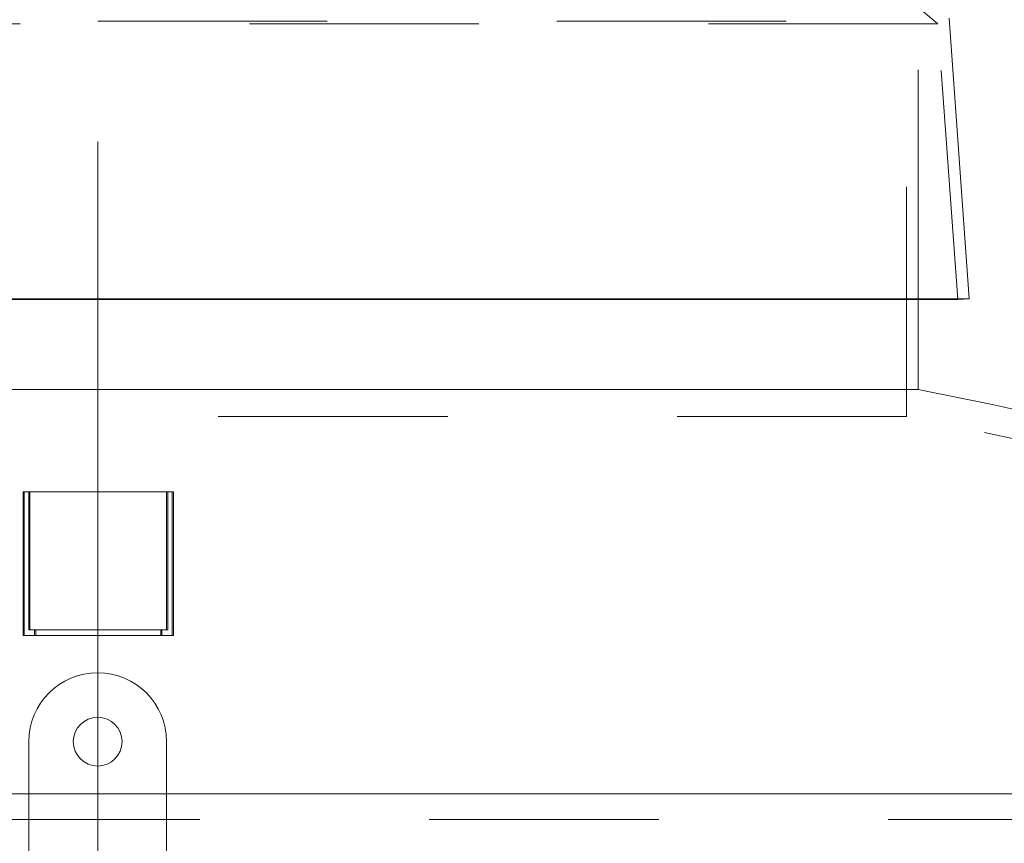
# Model space of a CAD drawing. Units: inches. Extents: x 0.3 to 10.6, y 0.4 to 8.2.
# Drawn here: x 6.3 to 6.7, y 4.8 to 5.1 of the extents above; entities that cross this region are included whole.
import ezdxf

# ---------------------------------------------------------------- set-up
doc = ezdxf.new("R2010")
doc.units = ezdxf.units.IN
doc.header["$MEASUREMENT"] = 0
doc.linetypes.add('CENTERX2', pattern=[0.8, 0.5, -0.1, 0.1, -0.1])
doc.linetypes.add('HIDDEN', pattern=[0.075, 0.05, -0.025])
doc.layers.add('SLD-0', color=179, linetype='Continuous')

msp = doc.modelspace()

# ---------------------------------------------------------------- linework, layer by layer
at = {"color": 7, "linetype": 'HIDDEN', "lineweight": 0}
for p, q in [((6.69005, 5.14668), (6.56013, 5.25668)), ((6.69005, 5.14668), (5.95777, 5.14668)), ((5.96641, 5.14794), (6.32391, 5.14794)), ((6.32391, 5.14794), (6.68141, 5.14794)), ((6.67641, 4.97574), (6.67641, 5.14794)), ((6.68141, 5.02668), (6.68141, 5.14794)), ((6.69871, 5.02668), (6.69005, 5.14668)), ((6.67641, 4.97574), (5.97141, 4.97574)), ((6.2919, 4.94294), (6.2919, 4.88044)), ((6.29391, 4.94294), (6.29391, 4.88294)), ((6.2944, 4.94294), (6.2944, 4.88294)), ((6.35391, 4.88294), (6.35391, 4.94294)), ((6.3544, 4.88294), (6.3544, 4.94294)), ((6.35641, 4.94294), (6.3569, 4.94294)), ((6.3569, 4.88044), (6.3569, 4.94294)), ((6.29141, 4.92283), (6.29141, 4.88044)), ((6.35641, 4.88044), (6.35641, 4.92283)), ((6.35391, 4.88294), (6.29391, 4.88294)), ((6.29641, 4.88294), (6.29641, 4.88044)), ((6.2969, 4.88294), (6.2969, 4.88044)), ((6.35141, 4.88044), (6.35141, 4.88294)), ((6.3519, 4.88044), (6.3519, 4.88294)), ((6.3544, 4.88294), (6.35391, 4.88294)), ((6.29141, 4.88044), (6.29334, 4.88044)), ((6.29334, 4.88044), (6.35641, 4.88044)), ((6.35641, 4.88044), (6.3569, 4.88044)), ((6.35391, 4.81142), (6.29391, 4.81142)), ((6.32391, 4.81142), (7.18519, 4.81142)), ((5.46841, 4.80033), (7.17941, 4.80033))]:
    msp.add_line(p, q, dxfattribs=at)
at = {"color": 7, "linetype": 'Continuous', "lineweight": 15}
for p, q in [((6.7037, 5.02704), (6.69489, 5.14914)), ((6.7037, 5.02704), (5.94412, 5.02704)), ((6.69871, 5.02668), (5.94911, 5.02668)), ((6.68141, 4.9875), (6.68141, 5.02668)), ((6.69871, 5.02668), (6.7037, 5.02704)), ((5.96641, 4.9875), (6.68141, 4.9875)), ((6.29141, 4.94294), (6.29141, 4.92283)), ((6.29141, 4.94294), (6.29334, 4.94294)), ((6.29334, 4.94294), (6.35641, 4.94294)), ((6.35641, 4.92283), (6.35641, 4.94294)), ((6.29391, 4.83419), (6.29391, 4.71419)), ((6.35391, 4.71419), (6.35391, 4.83419))]:
    msp.add_line(p, q, dxfattribs=at)
at = {"color": 8, "linetype": 'Continuous', "lineweight": 15}
for p, q in [((6.29391, 4.81142), (5.46449, 4.81142)), ((7.18333, 4.81142), (6.35391, 4.81142))]:
    msp.add_line(p, q, dxfattribs=at)
at = {"color": 7, "linetype": 'Continuous', "lineweight": 15}
msp.add_circle((6.32391, 4.83419), 0.01063, dxfattribs=at)
for centre, radius, start, end in [((6.32843, 3.16894), 1.8525, 65.97452, 79.01548), ((6.32391, 4.83419), 0.03, 0, 180)]:
    msp.add_arc(centre, radius, start, end, dxfattribs=at)
at = {"color": 7, "linetype": 'HIDDEN', "lineweight": 0}
msp.add_arc((6.32843, 3.16894), 1.84, 62.45212, 79.09852, dxfattribs=at)
at = {"layer": 'SLD-0', "linetype": 'CENTERX2', "lineweight": 0}
msp.add_line((6.32391, 4.59551), (6.32391, 5.42835), dxfattribs=at)

doc.saveas('drawing.dxf')
